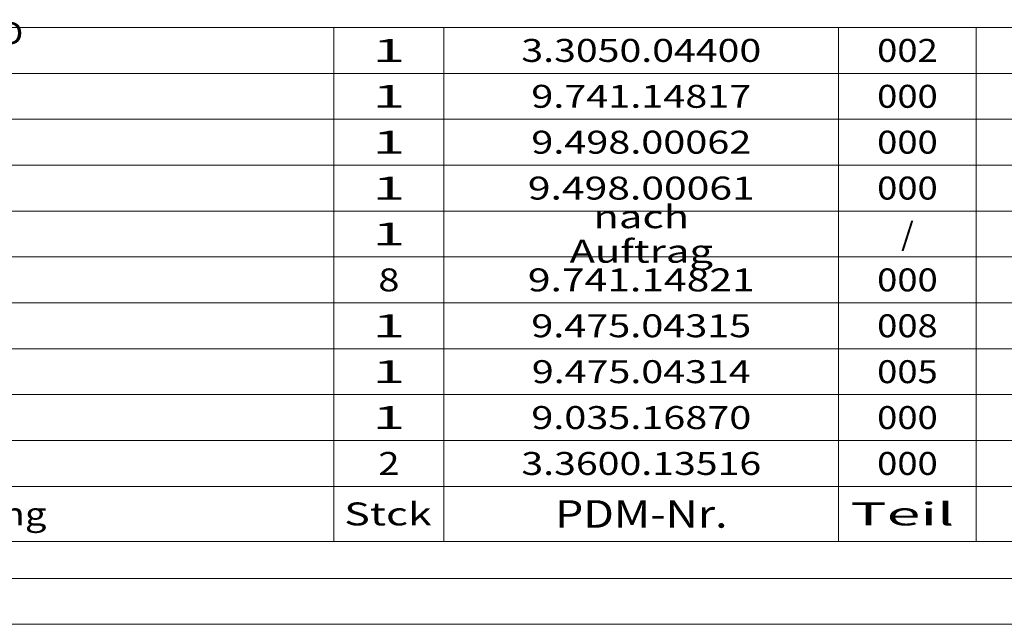
# Model space of a CAD drawing. Units: millimetres. Extents: x 1 to 1190, y 1 to 298.
# Drawn here: x 872 to 980, y 1 to 67 of the extents above; entities that cross this region are included whole.
import ezdxf

# ---------------------------------------------------------------- set-up
doc = ezdxf.new("R2010")
doc.units = ezdxf.units.MM
doc.layers.add('200', color=7, linetype='Continuous', true_color=0xffffff)
doc.layers.add('223', color=7, linetype='Continuous', true_color=0xffffff)
doc.styles.add('blockfont', font='simplex.shx')

# ---------------------------------------------------------------- blocks, each defined once
blk = doc.blocks.new('TabularNote1')
at = {"layer": '200', "color": 3, "linetype": 'Continuous', "lineweight": 18}
for p, q in [((821.711467, 66.022902), (906.711467, 66.022902)), ((906.711467, 66.022902), (906.711467, 61.022902)), ((906.711467, 66.022902), (918.711467, 66.022902)), ((918.711467, 66.022902), (918.711467, 61.022902)), ((918.711467, 66.022902), (961.711467, 66.022902)), ((961.711467, 66.022902), (961.711467, 61.022902)), ((961.711467, 66.022902), (976.711467, 66.022902)), ((976.711467, 66.022902), (976.711467, 61.022902)), ((976.711467, 66.022902), (996.711467, 66.022902)), ((821.711467, 61.022902), (906.711467, 61.022902)), ((906.711467, 61.022902), (918.711467, 61.022902)), ((906.711467, 61.022902), (906.711467, 56.022902)), ((918.711467, 61.022902), (961.711467, 61.022902)), ((918.711467, 61.022902), (918.711467, 56.022902)), ((961.711467, 61.022902), (976.711467, 61.022902)), ((961.711467, 61.022902), (961.711467, 56.022902)), ((976.711467, 61.022902), (996.711467, 61.022902)), ((976.711467, 61.022902), (976.711467, 56.022902)), ((821.711467, 56.022902), (906.711467, 56.022902)), ((906.711467, 56.022902), (918.711467, 56.022902)), ((906.711467, 56.022902), (906.711467, 51.022902)), ((918.711467, 56.022902), (961.711467, 56.022902)), ((918.711467, 56.022902), (918.711467, 51.022902)), ((961.711467, 56.022902), (976.711467, 56.022902)), ((961.711467, 56.022902), (961.711467, 51.022902)), ((976.711467, 56.022902), (996.711467, 56.022902)), ((976.711467, 56.022902), (976.711467, 51.022902)), ((821.711467, 51.022902), (906.711467, 51.022902)), ((906.711467, 51.022902), (918.711467, 51.022902)), ((906.711467, 51.022902), (906.711467, 46.022902)), ((918.711467, 51.022902), (961.711467, 51.022902)), ((918.711467, 51.022902), (918.711467, 46.022902)), ((961.711467, 51.022902), (976.711467, 51.022902)), ((961.711467, 51.022902), (961.711467, 46.022902)), ((976.711467, 51.022902), (996.711467, 51.022902)), ((976.711467, 51.022902), (976.711467, 46.022902)), ((821.711467, 46.022902), (906.711467, 46.022902)), ((906.711467, 46.022902), (918.711467, 46.022902)), ((906.711467, 46.022902), (906.711467, 41.022902)), ((918.711467, 46.022902), (961.711467, 46.022902)), ((918.711467, 46.022902), (918.711467, 41.022902)), ((961.711467, 46.022902), (976.711467, 46.022902)), ((961.711467, 46.022902), (961.711467, 41.022902)), ((976.711467, 46.022902), (996.711467, 46.022902)), ((976.711467, 46.022902), (976.711467, 41.022902)), ((821.711467, 41.022902), (906.711467, 41.022902)), ((906.711467, 41.022902), (918.711467, 41.022902)), ((906.711467, 41.022902), (906.711467, 36.022902)), ((918.711467, 41.022902), (961.711467, 41.022902)), ((918.711467, 41.022902), (918.711467, 36.022902)), ((961.711467, 41.022902), (976.711467, 41.022902)), ((961.711467, 41.022902), (961.711467, 36.022902)), ((976.711467, 41.022902), (996.711467, 41.022902)), ((976.711467, 41.022902), (976.711467, 36.022902)), ((821.711467, 36.022902), (906.711467, 36.022902)), ((906.711467, 36.022902), (918.711467, 36.022902)), ((906.711467, 36.022902), (906.711467, 31.022902)), ((918.711467, 36.022902), (961.711467, 36.022902)), ((918.711467, 36.022902), (918.711467, 31.022902)), ((961.711467, 36.022902), (976.711467, 36.022902)), ((961.711467, 36.022902), (961.711467, 31.022902)), ((976.711467, 36.022902), (996.711467, 36.022902)), ((976.711467, 36.022902), (976.711467, 31.022902)), ((821.711467, 31.022902), (906.711467, 31.022902)), ((906.711467, 31.022902), (918.711467, 31.022902)), ((906.711467, 31.022902), (906.711467, 26.022902)), ((918.711467, 31.022902), (961.711467, 31.022902)), ((918.711467, 31.022902), (918.711467, 26.022902)), ((961.711467, 31.022902), (976.711467, 31.022902)), ((961.711467, 31.022902), (961.711467, 26.022902)), ((976.711467, 31.022902), (996.711467, 31.022902)), ((976.711467, 31.022902), (976.711467, 26.022902)), ((821.711467, 26.022902), (906.711467, 26.022902)), ((906.711467, 26.022902), (918.711467, 26.022902)), ((906.711467, 26.022902), (906.711467, 21.022902)), ((918.711467, 26.022902), (961.711467, 26.022902)), ((918.711467, 26.022902), (918.711467, 21.022902)), ((961.711467, 26.022902), (976.711467, 26.022902)), ((961.711467, 26.022902), (961.711467, 21.022902)), ((976.711467, 26.022902), (996.711467, 26.022902)), ((976.711467, 26.022902), (976.711467, 21.022902)), ((821.711467, 21.022902), (906.711467, 21.022902)), ((906.711467, 21.022902), (918.711467, 21.022902)), ((906.711467, 21.022902), (906.711467, 16.022902)), ((918.711467, 21.022902), (961.711467, 21.022902)), ((918.711467, 21.022902), (918.711467, 16.022902)), ((961.711467, 21.022902), (976.711467, 21.022902)), ((961.711467, 21.022902), (961.711467, 16.022902)), ((976.711467, 21.022902), (996.711467, 21.022902)), ((976.711467, 21.022902), (976.711467, 16.022902)), ((821.711467, 16.022902), (906.711467, 16.022902)), ((821.711467, 16.022902), (906.711467, 16.022902)), ((906.711467, 10.022902), (906.711467, 16.022902)), ((906.711467, 16.022902), (918.711467, 16.022902)), ((906.711467, 16.022902), (918.711467, 16.022902)), ((918.711467, 10.022902), (918.711467, 16.022902)), ((918.711467, 16.022902), (961.711467, 16.022902)), ((918.711467, 16.022902), (961.711467, 16.022902)), ((961.711467, 10.022902), (961.711467, 16.022902)), ((961.711467, 16.022902), (976.711467, 16.022902)), ((961.711467, 16.022902), (976.711467, 16.022902)), ((976.711467, 10.022902), (976.711467, 16.022902)), ((976.711467, 16.022902), (996.711467, 16.022902)), ((976.711467, 16.022902), (996.711467, 16.022902)), ((821.711467, 10.022902), (906.711467, 10.022902)), ((906.711467, 10.022902), (918.711467, 10.022902)), ((918.711467, 10.022902), (961.711467, 10.022902)), ((961.711467, 10.022902), (976.711467, 10.022902)), ((976.711467, 10.022902), (996.711467, 10.022902))]:
    blk.add_line(p, q, dxfattribs=at)
at = {"layer": '200', "color": 3, "linetype": 'Continuous', "lineweight": 18, "line_spacing_factor": 0.903614, "style": 'blockfont'}
for s, insert, char_height, attachment_point in [('\\W1.1202;Zusammenbau HS 3050 35D Kaba', (822.986467, 63.522902), 2.5, 4), ('\\W1.8793;1', (912.711467, 63.522902), 2.5, 5), ('\\W1.2550;3.3050.04400', (940.211467, 63.522902), 2.5, 5), ('\\W1.1628;002', (969.211467, 63.522902), 2.5, 5), ('\\W1.8793;1', (912.711467, 58.522902), 2.5, 5), ('\\W1.2659;9.741.14817', (940.211467, 58.522902), 2.5, 5), ('\\W1.1628;000', (969.211467, 58.522902), 2.5, 5), ('\\W1.8793;1', (912.711467, 53.522902), 2.5, 5), ('\\W1.2659;9.498.00062', (940.211467, 53.522902), 2.5, 5), ('\\W1.1628;000', (969.211467, 53.522902), 2.5, 5), ('\\W1.8793;1', (912.711467, 48.522902), 2.5, 5), ('\\W1.3056;9.498.00061', (940.211467, 48.522902), 2.5, 5), ('\\W1.1628;000', (969.211467, 48.522902), 2.5, 5), ('\\W1.3350;nach Auftrag', (940.211467, 43.522902), 2.5, 5), ('\\W1.8793;1', (912.711467, 43.522902), 2.5, 5), ('\\W1.0336;/', (969.211467, 43.522902), 2.5, 5), ('\\W1.2160;8', (912.711467, 38.522902), 2.5, 5), ('\\W1.3056;9.741.14821', (940.211467, 38.522902), 2.5, 5), ('\\W1.1628;000', (969.211467, 38.522902), 2.5, 5), ('\\W1.8793;1', (912.711467, 33.522902), 2.5, 5), ('\\W1.2659;9.475.04315', (940.211467, 33.522902), 2.5, 5), ('\\W1.1628;008', (969.211467, 33.522902), 2.5, 5), ('\\W1.8793;1', (912.711467, 28.522902), 2.5, 5), ('\\W1.2595;9.475.04314', (940.211467, 28.522902), 2.5, 5), ('\\W1.1628;005', (969.211467, 28.522902), 2.5, 5), ('\\W1.8793;1', (912.711467, 23.522902), 2.5, 5), ('\\W1.2659;9.035.16870', (940.211467, 23.522902), 2.5, 5), ('\\W1.1628;000', (969.211467, 23.522902), 2.5, 5), ('\\W1.2160;2', (912.711467, 18.522902), 2.5, 5), ('\\W1.2550;3.3600.13516', (940.211467, 18.522902), 2.5, 5), ('\\W1.1628;000', (969.211467, 18.522902), 2.5, 5), ('\\W1.2202;Benennung', (864.211467, 13.022902), 2.5, 5), ('\\W1.3731;Stck', (907.84173, 13.022902), 2.5, 4), ('\\W1.1867;PDM-Nr.', (940.211467, 13.022902), 3, 5), ('\\W1.9402;Teil', (962.986467, 13.022902), 2.5, 4)]:
    blk.add_mtext(s, dxfattribs=dict(at, insert=insert, char_height=char_height, attachment_point=attachment_point))

msp = doc.modelspace()

# ---------------------------------------------------------------- linework, layer by layer
at = {"layer": '223', "color": 7, "linetype": 'Continuous', "lineweight": 18}
msp.add_line((1185, 6), (21, 6), dxfattribs=at)
at = {"layer": '223', "color": 2, "linetype": 'Continuous', "lineweight": 18}
msp.add_line((1, 1), (1190, 1), dxfattribs=at)

# ---------------------------------------------------------------- block references
at = {"layer": '200', "color": 3, "linetype": 'Continuous', "lineweight": 18}
msp.add_blockref('TabularNote1', (0, 0), dxfattribs=at)

doc.saveas('drawing.dxf')
